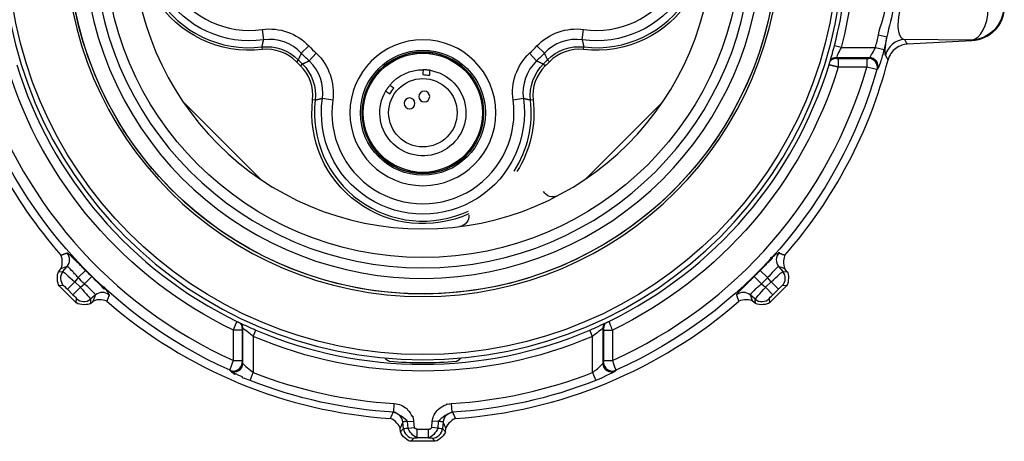
# Model space of a CAD drawing. Units: inches. Extents: x 0 to 17, y 0 to 11.
# Drawn here: x 1.5 to 4.3, y 5.9 to 7.2 of the extents above; entities that cross this region are included whole.
import ezdxf

# ---------------------------------------------------------------- set-up
doc = ezdxf.new("R2010")
doc.units = ezdxf.units.IN
doc.header["$MEASUREMENT"] = 0
doc.layers.add('GEOM', color=7, linetype='Continuous')

msp = doc.modelspace()

# ---------------------------------------------------------------- linework, layer by layer
at = {"layer": 'GEOM', "color": 7}
for p, q in [((2.2094, 7.124), (2.2136, 7.0943)), ((3.1319, 7.0943), (3.136, 7.124)), ((3.9855, 7.1083), (4.0099, 7.1032)), ((4.2546, 7.0935), (4.0608, 7.0952)), ((2.209, 7.0735), (2.2099, 7.066)), ((2.3442, 7.0764), (2.3223, 7.0559)), ((3.0231, 7.0559), (3.0012, 7.0764)), ((3.1356, 7.066), (3.1364, 7.0735)), ((3.878, 7.0724), (3.859, 7.0773)), ((3.878, 7.0724), (3.9774, 7.0724)), ((3.9774, 7.0724), (4.0017, 7.0666)), ((4.2547, 7.0913), (4.0686, 7.0815)), ((4.2546, 7.0935), (4.2547, 7.0913)), ((2.3654, 7.0553), (2.3449, 7.0334)), ((3.0006, 7.0334), (2.9801, 7.0553)), ((3.8471, 7.0346), (3.8481, 7.0379)), ((3.9597, 7.0425), (3.8643, 7.0425)), ((3.8697, 7.0401), (3.9522, 7.0401)), ((3.8697, 7.0401), (3.8697, 7.0152)), ((3.9522, 7.0401), (3.9522, 7.0152)), ((2.3134, 7.0362), (2.308, 7.031)), ((2.3251, 7.0245), (2.3199, 7.0191)), ((3.0255, 7.0191), (3.0203, 7.0245)), ((3.0375, 7.031), (3.0321, 7.0362)), ((3.9522, 7.0152), (3.8697, 7.0152)), ((2.4129, 6.9205), (2.3832, 6.9247)), ((2.9622, 6.9247), (2.9325, 6.9205)), ((1.9815, 6.9154), (2.2043, 6.6926)), ((2.3624, 6.9201), (2.3549, 6.921)), ((2.9905, 6.921), (2.983, 6.9201)), ((3.1411, 6.6926), (3.364, 6.9154)), ((1.6226, 6.4255), (1.6297, 6.434)), ((1.6226, 6.4255), (1.6353, 6.4261)), ((1.6226, 6.4255), (1.6226, 6.4255)), ((1.6353, 6.4261), (1.6475, 6.4406)), ((1.6791, 6.4083), (1.7005, 6.4292)), ((3.6663, 6.4083), (3.645, 6.4292)), ((3.6979, 6.4406), (3.7101, 6.4261)), ((3.7101, 6.4261), (3.7228, 6.4255)), ((3.7228, 6.4255), (3.7157, 6.434)), ((3.7228, 6.4255), (3.7228, 6.4255)), ((1.6371, 6.3856), (1.6244, 6.385)), ((1.6739, 6.3355), (1.6244, 6.385)), ((1.6244, 6.385), (1.6244, 6.385)), ((1.6693, 6.3966), (1.6481, 6.3754)), ((1.6791, 6.4083), (1.6693, 6.3966)), ((1.6693, 6.3966), (1.6855, 6.3804)), ((1.6855, 6.3804), (1.6972, 6.3902)), ((1.6972, 6.3902), (1.7182, 6.4116)), ((3.6482, 6.3902), (3.6273, 6.4116)), ((3.6482, 6.3902), (3.66, 6.3804)), ((3.66, 6.3804), (3.6761, 6.3966)), ((3.6761, 6.3966), (3.6663, 6.4083)), ((3.721, 6.385), (3.6715, 6.3355)), ((3.6761, 6.3966), (3.6973, 6.3754)), ((3.721, 6.385), (3.7083, 6.3856)), ((3.721, 6.385), (3.721, 6.385)), ((1.6643, 6.3592), (1.6481, 6.3754)), ((1.6855, 6.3804), (1.6643, 6.3592)), ((1.7295, 6.3586), (1.715, 6.3464)), ((3.6304, 6.3464), (3.6159, 6.3586)), ((3.66, 6.3804), (3.6812, 6.3592)), ((3.6973, 6.3754), (3.6812, 6.3592)), ((1.6739, 6.3355), (1.6745, 6.3482)), ((1.674, 6.3355), (1.6739, 6.3355)), ((1.715, 6.3464), (1.7144, 6.3337)), ((1.7144, 6.3337), (1.7229, 6.3408)), ((1.7144, 6.3337), (1.7144, 6.3337)), ((3.631, 6.3337), (3.6226, 6.3408)), ((3.631, 6.3337), (3.6304, 6.3464)), ((3.631, 6.3337), (3.631, 6.3337)), ((3.6709, 6.3482), (3.6715, 6.3355)), ((3.6715, 6.3355), (3.6715, 6.3355)), ((3.1971, 6.2764), (3.2002, 6.2779)), ((2.1515, 6.2567), (2.1266, 6.2567)), ((2.1266, 6.1694), (2.1266, 6.2567)), ((2.1515, 6.2567), (2.1515, 6.1694)), ((2.154, 6.1612), (2.154, 6.262)), ((2.1838, 6.239), (2.1915, 6.257)), ((3.1616, 6.239), (3.1539, 6.257)), ((3.1915, 6.262), (3.1915, 6.1612)), ((3.1939, 6.1694), (3.1939, 6.2567)), ((3.1939, 6.2567), (3.2188, 6.2567)), ((3.2188, 6.2567), (3.2188, 6.1694)), ((2.1838, 6.239), (2.1838, 6.1347)), ((3.1616, 6.1347), (3.1616, 6.239)), ((2.1266, 6.1694), (2.1515, 6.1694)), ((3.1939, 6.1694), (3.2188, 6.1694)), ((2.1747, 6.1115), (2.1838, 6.1347)), ((3.1616, 6.1347), (3.1707, 6.1115)), ((2.5888, 6.0201), (2.5903, 6.045)), ((2.7566, 6.0201), (2.7551, 6.045)), ((2.6164, 5.9731), (2.6147, 5.9919)), ((2.6284, 5.9933), (2.6457, 5.9948)), ((2.63, 5.9742), (2.6284, 5.9933)), ((2.6457, 5.9948), (2.6473, 5.9757)), ((2.6981, 5.9757), (2.6998, 5.9948)), ((2.7171, 5.9933), (2.6998, 5.9948)), ((2.7171, 5.9933), (2.7154, 5.9742)), ((2.7307, 5.9919), (2.729, 5.9731)), ((2.6078, 5.9637), (2.6069, 5.9747)), ((2.6078, 5.9637), (2.6164, 5.9731)), ((2.6078, 5.9636), (2.6078, 5.9637)), ((2.63, 5.9742), (2.6473, 5.9757)), ((2.6564, 5.9712), (2.689, 5.9712)), ((2.6564, 5.9462), (2.6564, 5.9712)), ((2.689, 5.9462), (2.689, 5.9712)), ((2.7154, 5.9742), (2.6981, 5.9757)), ((2.729, 5.9731), (2.7376, 5.9637)), ((2.7376, 5.9637), (2.7386, 5.9747)), ((2.7376, 5.9636), (2.7376, 5.9637)), ((2.6463, 5.9457), (2.6377, 5.9363)), ((2.7077, 5.9363), (2.6377, 5.9363)), ((2.6377, 5.9363), (2.6377, 5.9363)), ((2.689, 5.9462), (2.6564, 5.9462)), ((2.7077, 5.9363), (2.6992, 5.9457)), ((2.7078, 5.9363), (2.7077, 5.9363))]:
    msp.add_line(p, q, dxfattribs=at)
at = {"layer": 'GEOM', "color": 7, "extrusion": (0, 0, -1)}
for centre, radius in [((-2.6727, 7.3838), 1.2125), ((-2.6727, 7.3838), 1.03), ((-2.6727, 7.3838), 0.9475), ((-2.6727, 7.3838), 0.835), ((-2.6727, 6.8838), 0.2103), ((-2.6727, 6.8838), 0.1752), ((-2.6342, 6.9108), 0.0156), ((-2.6768, 6.9306), 0.0156)]:
    msp.add_circle(centre, radius, dxfattribs=at)
at = {"layer": 'GEOM', "color": 7}
for centre, radius in [((2.6727, 7.3838), 1.1975), ((2.6727, 7.3838), 0.9175), ((2.6727, 7.3838), 0.9175), ((2.6727, 6.8838), 0.1801), ((2.6727, 6.8838), 0.175), ((2.6727, 6.8838), 0.1718), ((2.6727, 6.8838), 0.0987)]:
    msp.add_circle(centre, radius, dxfattribs=at)
at = {"layer": 'GEOM', "color": 7, "extrusion": (0, 0, -1)}
for centre, radius, start, end in [((-2.6727, 7.3838), 1.0225, -196.9438, 151.9438), ((-2.6727, 7.3838), 1.0225, -180, 151.9369), ((-2.1727, 7.3838), 0.3199, -96.6699, 96.6699), ((-3.1727, 7.3838), 0.3199, 83.3301, 276.6699), ((-2.6727, 7.3838), 1.2449, 165.5148, 194.4852), ((-2.1727, 7.3838), 0.2924, -98.0348, 98.0348), ((-3.1727, 7.3838), 0.2924, 81.9652, 278.0348), ((-4.2495, 7.1899), 0.0988, 93, 267), ((-2.6727, 7.3838), 1.3663, 191.8514, 193.4231), ((-2.6727, 7.3838), 0.4799, 313.097, 316.903), ((-2.6727, 7.3838), 0.4799, 223.097, 226.903), ((-2.6727, 7.3838), 1.2524, 295.8519, 342.8833), ((-2.6727, 7.3838), 0.5074, 314.0455, 315.9545), ((-2.6727, 7.3838), 0.5074, 224.0455, 225.9545), ((-2.6727, 7.3838), 1.2524, 197.1167, 244.1481), ((-2.6727, 7.3838), 1.3614, 294.0988, 344.0082), ((-2.6727, 6.8838), 0.1242, -260.3837, 30.3837), ((-2.6727, 6.8838), 0.1242, 39.6163, 90.3837), ((-2.6727, 7.3838), 1.3614, 195.9918, 245.9012), ((-2.6727, 6.8838), 0.2924, 171.9652, 368.0348), ((-2.6727, 6.8838), 0.3199, 245.6422, 366.6699), ((-2.6727, 6.8838), 0.3199, 173.3301, 212.0403), ((-3.0467, 6.671), 0.03, 242.3159, 331.4937), ((-2.7752, 6.5854), 0.03, 173.5063, 262.6841), ((-2.6727, 7.3838), 1.3925, 314.474, 315.526), ((-2.6727, 7.3838), 1.3925, 224.474, 225.526), ((-2.6727, 7.3838), 1.2449, 246.8763, 293.1237), ((-2.6727, 7.3838), 1.3663, 273.5218, 291.375), ((-2.6727, 7.3838), 1.3663, 248.625, 266.4782)]:
    msp.add_arc(centre, radius, start, end, dxfattribs=at)
at = {"layer": 'GEOM', "color": 7}
for centre, radius, start, end in [((2.6727, 7.3838), 0.9775, 27.5419, 377.4581), ((2.1727, 7.3838), 0.3124, 83.3301, 276.6699), ((3.1727, 7.3838), 0.3124, -96.6699, 96.6699), ((2.6727, 7.3838), 1.2252, 345.5148, 374.4852), ((2.1727, 7.3838), 0.2624, 81.9652, 278.0348), ((3.1727, 7.3838), 0.2624, 261.9652, 458.0348), ((2.6727, 7.3838), 1.3413, 346.5769, 348.1486), ((2.6727, 7.3838), 0.4499, 223.097, 226.903), ((2.6727, 7.3838), 0.4499, 313.097, 316.903), ((2.6727, 7.3838), 1.385, 194.5144, 221.1219), ((2.6727, 7.3838), 1.3315, 196.0716, 245.7859), ((2.6727, 7.3838), 1.2252, 197.1687, 244.0602), ((2.6727, 7.3838), 0.4999, 224.0455, 225.9545), ((2.6727, 7.3838), 0.4999, 314.0455, 315.9545), ((2.6727, 7.3838), 1.2252, 295.9398, 342.8313), ((2.6727, 7.3838), 1.3315, 294.2141, 343.9284), ((2.6727, 7.3838), 1.385, 318.8781, 345.4856), ((2.6727, 6.8838), 0.3124, 173.3301, 294.9076), ((2.6727, 6.8838), 0.2624, 171.9652, 368.0348), ((2.6727, 6.8838), 0.3124, 327.4128, 366.6699), ((2.6727, 7.3838), 1.3625, 224.474, 225.526), ((2.6727, 7.3838), 1.3625, 314.474, 315.526), ((2.6727, 7.3838), 1.385, 228.8781, 266.1219), ((2.6727, 7.3838), 1.385, 273.8781, 311.1219), ((2.6727, 7.3838), 1.2252, 246.8763, 293.1237), ((2.6727, 7.3838), 1.2203, 265.4622, 274.5378), ((2.6727, 7.3838), 1.3413, 248.625, 266.4782), ((2.6727, 7.3838), 1.3413, 273.5218, 291.375)]:
    msp.add_arc(centre, radius, start, end, dxfattribs=at)
for centre, major_axis, ratio, start_param, end_param in [((4.2499, 7.1831), (0.0008, 0.09), 0.573561, 3.248191, 4.717515), ((4.0639, 7.0356), (-0.0526, -0.0289), 0.995315, 4.264619, 5.533599), ((3.8646, 7.0156), (0.0249, 0.0027), 0.99615, 1.462802, 2.260116), ((3.8643, 7.0176), (0.0248, 0.0027), 0.996149, 1.461379, 2.19491), ((3.9575, 7.0156), (-0.0171, 0.0183), 0.991878, 3.686028, 5.528259), ((3.9597, 7.0176), (-0.0171, 0.0183), 0.991898, 3.68677, 5.527107), ((1.6246, 6.4599), (-0.0105, 0.0281), 0.997513, 3.657398, 5.076068), ((3.7209, 6.4599), (0.0105, 0.0281), 0.997513, 1.207118, 2.625787), ((1.6583, 6.4068), (-0.0014, 0.03), 0.998884, 0.827531, 2.309896), ((3.6871, 6.4068), (0.0014, 0.03), 0.998884, 3.973289, 5.455654), ((1.7488, 6.3356), (0.0281, -0.0105), 0.997513, 1.207118, 2.625787), ((3.5966, 6.3356), (-0.0281, -0.0105), 0.997513, 3.657398, 5.076068), ((1.6957, 6.3694), (0.03, -0.0014), 0.998884, 3.973289, 5.455654), ((3.6497, 6.3694), (-0.03, -0.0014), 0.998884, 0.827531, 2.309896), ((2.127, 6.2621), (-0.0011, -0.025), 0.996188, 1.613209, 2.257949), ((2.129, 6.262), (-0.001, -0.025), 0.996188, 1.6117, 2.192647), ((3.2164, 6.262), (0.001, -0.025), 0.996188, 4.090538, 4.671485), ((3.2184, 6.2621), (0.0011, -0.025), 0.996188, 4.025236, 4.669977), ((2.127, 6.1638), (-0.0197, -0.0154), 0.99011, 0.488803, 2.47126), ((2.129, 6.1612), (-0.0196, -0.0155), 0.990142, 0.489669, 2.46997), ((3.2164, 6.1612), (-0.0196, 0.0155), 0.990142, 0.671623, 2.651924), ((3.2184, 6.1638), (-0.0197, 0.0154), 0.99011, 0.670332, 2.652789), ((2.5849, 5.9893), (-0.0273, 0.0124), 0.997513, 3.657398, 5.076068), ((2.7606, 5.9893), (0.0273, 0.0124), 0.997513, 1.207118, 2.625787), ((2.6463, 5.9757), (-0.0222, 0.0202), 0.998884, 0.827531, 2.309896), ((2.6992, 5.9757), (0.0222, 0.0202), 0.998884, 3.973289, 5.455654)]:
    msp.add_ellipse(centre, major_axis=major_axis, ratio=ratio, start_param=start_param, end_param=end_param, dxfattribs=at)
at = {"layer": 'GEOM', "color": 7, "extrusion": (0, 0, -1)}
for centre, major_axis, ratio, start_param, end_param in [((2.772, 5.4889), (0.1357, -2.5902), 0.65617, 4.078268, 4.085019), ((1.6689, 6.3962), (0.0336, -0.0299), 0.011675, 3.176026, 4.712048), ((3.6765, 6.3962), (-0.0336, -0.0299), 0.011675, 1.571137, 3.10716), ((1.6477, 6.375), (0.0106, -0.0106), 0.034787, 3.173317, 4.70934), ((3.6977, 6.375), (-0.0106, -0.0106), 0.034787, 1.573845, 3.109868), ((1.6639, 6.3588), (0.0106, -0.0106), 0.034787, 4.715438, 6.251461), ((1.6851, 6.38), (0.0299, -0.0336), 0.011675, 4.71273, 6.248752), ((3.6604, 6.38), (-0.0299, -0.0336), 0.011675, 0.034433, 1.570456), ((3.6816, 6.3588), (-0.0106, -0.0106), 0.034787, 0.031725, 1.567747), ((2.6613, 5.9757), (-0.0449, -0.0026), 0.011675, 0.034433, 0.801662), ((2.6841, 5.9757), (0.0449, -0.0026), 0.011675, 5.481523, 6.248752), ((2.6613, 5.9457), (0.0151, 0), 0.034787, 3.173317, 4.381376), ((2.6841, 5.9457), (-0.0151, 0), 0.034787, 1.901809, 3.109868)]:
    msp.add_ellipse(centre, major_axis=major_axis, ratio=ratio, start_param=start_param, end_param=end_param, dxfattribs=at)
at = {"layer": 'GEOM', "color": 7}
for points, knots in [([(4.2546, 7.2863), (4.2793, 7.2852), (4.3029, 7.2742), (4.3367, 7.2388), (4.3465, 7.2143), (4.3465, 7.1655), (4.3367, 7.141), (4.3029, 7.1056), (4.2793, 7.0947), (4.2546, 7.0935)], [0, 0, 0, 0, 0.25, 0.25, 0.5, 0.5, 0.75, 0.75, 1, 1, 1, 1]), ([(4.0485, 7.1853), (4.0454, 7.1723), (4.0431, 7.1588), (4.0413, 7.1349), (4.0418, 7.1252), (4.0463, 7.1032), (4.0529, 7.0971), (4.0608, 7.0952)], [0, 0, 0, 0, 0.25, 0.25, 0.5, 0.5, 1, 1, 1, 1]), ([(4.0064, 7.0491), (4.0042, 7.0532), (4.0046, 7.0579), (4.0058, 7.0741), (4.0074, 7.0867), (4.0099, 7.1032)], [0, 0, 0, 0, 0.5, 0.5, 1, 1, 1, 1]), ([(4.0017, 7.0666), (4.0001, 7.0601), (3.9984, 7.0534), (3.995, 7.0411), (3.9932, 7.0353), (3.9916, 7.0302), (3.9899, 7.0252), (3.9884, 7.0209), (3.9837, 7.0108)], [0, 0, 0, 0, 0.241545, 0.241545, 0.483136, 0.483136, 0.483136, 1, 1, 1, 1]), ([(4.0683, 7.0815), (4.0633, 7.0812), (4.0582, 7.0803), (4.0471, 7.0767), (4.0409, 7.0736), (4.0302, 7.0656), (4.0255, 7.0606), (4.018, 7.0495), (4.0152, 7.0432), (4.0135, 7.0367)], [0, 0, 0, 0, 0.199361, 0.199361, 0.466148, 0.466148, 0.73308, 0.73308, 1, 1, 1, 1]), ([(3.8646, 7.0405), (3.8645, 7.0409), (3.8645, 7.0412), (3.8644, 7.0417), (3.8644, 7.0419), (3.8644, 7.0422), (3.8644, 7.0424), (3.8643, 7.0425)], [0, 0, 0, 0, 0.5, 0.5, 0.75, 0.75, 1, 1, 1, 1]), ([(3.9597, 7.0425), (3.9593, 7.0422), (3.9589, 7.0419), (3.9584, 7.0414), (3.9582, 7.0412), (3.9578, 7.0408), (3.9577, 7.0407), (3.9575, 7.0405)], [0, 0, 0, 0, 0.5, 0.5, 0.75, 0.75, 1, 1, 1, 1]), ([(1.6684, 6.4614), (1.6717, 6.4582), (1.6749, 6.455), (1.6815, 6.4485), (1.6847, 6.4452), (1.6942, 6.4356), (1.6975, 6.4323), (1.7007, 6.429)], [0.4457732, 0.4457732, 0.4457732, 0.4457732, 0.666606, 0.666606, 0.8844557, 0.8844557, 1, 1, 1, 1]), ([(1.6791, 6.4083), (1.6757, 6.4122), (1.6723, 6.4161), (1.6659, 6.4234), (1.6629, 6.4268), (1.6531, 6.437), (1.6475, 6.4406)], [0, 0, 0, 0, 0.222796, 0.222796, 0.445745, 1, 1, 1, 1]), ([(3.5951, 6.3795), (3.5983, 6.3828), (3.6015, 6.386), (3.608, 6.3925), (3.6113, 6.3958), (3.6209, 6.4053), (3.6242, 6.4085), (3.6275, 6.4118)], [0.4457732, 0.4457732, 0.4457732, 0.4457732, 0.666606, 0.666606, 0.8844557, 0.8844557, 1, 1, 1, 1]), ([(3.6482, 6.3902), (3.6444, 6.3868), (3.6404, 6.3834), (3.6332, 6.377), (3.6297, 6.3739), (3.6195, 6.3642), (3.6159, 6.3586)], [0, 0, 0, 0, 0.222796, 0.222796, 0.445745, 1, 1, 1, 1]), ([(3.1539, 6.257), (3.1591, 6.2592), (3.1643, 6.2615), (3.1692, 6.2637), (3.1741, 6.2658), (3.1787, 6.2679), (3.1956, 6.2757)], [0, 0, 0, 0, 0.267136, 0.267136, 0.267136, 1, 1, 1, 1]), ([(2.1519, 6.2621), (2.1521, 6.2621), (2.1523, 6.2621), (2.1527, 6.262), (2.1529, 6.262), (2.1534, 6.262), (2.1537, 6.262), (2.154, 6.262)], [0, 0, 0, 0, 0.25, 0.25, 0.625, 0.625, 1, 1, 1, 1]), ([(2.1838, 6.239), (2.1799, 6.2421), (2.1758, 6.2453), (2.1721, 6.2482), (2.1609, 6.2571), (2.154, 6.262)], [0, 0, 0, 0, 0.299728, 0.299728, 1, 1, 1, 1]), ([(3.1915, 6.262), (3.1918, 6.262), (3.1922, 6.262), (3.1927, 6.262), (3.1928, 6.262), (3.1932, 6.2621), (3.1933, 6.2621), (3.1935, 6.2621)], [0, 0, 0, 0, 0.5, 0.5, 0.75, 0.75, 1, 1, 1, 1]), ([(2.154, 6.1612), (2.1536, 6.1616), (2.1533, 6.1621), (2.1528, 6.1627), (2.1526, 6.1629), (2.1523, 6.1634), (2.1521, 6.1636), (2.1519, 6.1638)], [0, 0, 0, 0, 0.5, 0.5, 0.75, 0.75, 1, 1, 1, 1]), ([(3.1616, 6.1347), (3.1657, 6.1377), (3.1698, 6.1408), (3.1735, 6.1438), (3.1773, 6.1469), (3.1809, 6.15), (3.1915, 6.1612)], [0, 0, 0, 0, 0.292934, 0.292934, 0.292934, 1, 1, 1, 1]), ([(3.1935, 6.1638), (3.1933, 6.1636), (3.1932, 6.1634), (3.1928, 6.1628), (3.1925, 6.1625), (3.192, 6.1619), (3.1917, 6.1615), (3.1915, 6.1612)], [0, 0, 0, 0, 0.25, 0.25, 0.625, 0.625, 1, 1, 1, 1]), ([(2.5903, 6.045), (2.597, 6.0446), (2.6036, 6.043), (2.6159, 6.0378), (2.6223, 6.0337), (2.6265, 6.031)], [0, 0, 0, 0, 0.2489043, 0.2489043, 0.4973035, 0.4973035, 0.4973035, 0.4973035]), ([(2.6998, 5.9948), (2.7002, 5.9995), (2.7015, 6.0042), (2.706, 6.0146), (2.7098, 6.0203), (2.7187, 6.0301), (2.7245, 6.0346), (2.729, 6.0364)], [0, 0, 0, 0, 0.176832, 0.176832, 0.4229146, 0.4229146, 0.6725316, 0.6725316, 0.6725316, 0.6725316]), ([(2.7566, 6.0201), (2.7567, 6.0201), (2.7567, 6.0201), (2.7579, 6.0198), (2.7585, 6.0195), (2.7587, 6.0192)], [0, 0, 0, 0, 0.005693, 0.005693, 1, 1, 1, 1])]:
    msp.add_open_spline(points, degree=3, knots=knots, dxfattribs=at)
for points, degree in [([(3.9855, 7.1083), (3.9914, 7.1368), (4.0035, 7.1637), (4.0064, 7.1929)], 3), ([(4.0289, 7.1906), (4.0254, 7.1607), (4.0156, 7.1323), (4.0099, 7.1032)], 3), ([(2.2094, 7.124), (2.2589, 7.131), (2.3101, 7.1129), (2.3442, 7.0764)], 3), ([(3.0012, 7.0764), (3.0353, 7.1129), (3.0866, 7.131), (3.136, 7.124)], 3), ([(2.209, 7.0735), (2.2136, 7.0943)], 1), ([(2.3223, 7.0559), (2.2948, 7.0854), (2.2535, 7.0999), (2.2136, 7.0943)], 3), ([(3.1319, 7.0943), (3.0919, 7.0999), (3.0506, 7.0854), (3.0231, 7.0559)], 3), ([(3.1319, 7.0943), (3.1364, 7.0735)], 1), ([(2.209, 7.0735), (2.2473, 7.078), (2.2866, 7.0639), (2.3134, 7.0362)], 3), ([(2.308, 7.031), (2.2828, 7.0571), (2.2459, 7.0702), (2.2099, 7.066)], 3), ([(3.0321, 7.0362), (3.0589, 7.0639), (3.0981, 7.078), (3.1364, 7.0735)], 3), ([(3.1356, 7.066), (3.0995, 7.0702), (3.0627, 7.0571), (3.0375, 7.031)], 3), ([(3.8476, 7.0361), (3.8492, 7.0415), (3.8563, 7.0669), (3.859, 7.0773)], 3), ([(3.878, 7.0724), (3.8712, 7.0582), (3.865, 7.0451), (3.8641, 7.0406)], 3), ([(3.9597, 7.0425), (3.9631, 7.0463), (3.9738, 7.0645), (3.9774, 7.0724)], 3), ([(4.0683, 7.0815), (4.0684, 7.0815), (4.0685, 7.0815), (4.0686, 7.0815)], 3), ([(2.3223, 7.0559), (2.3134, 7.0362)], 1), ([(2.3654, 7.0553), (2.4018, 7.0212), (2.4199, 6.97), (2.4129, 6.9205)], 3), ([(2.9325, 6.9205), (2.9255, 6.97), (2.9436, 7.0212), (2.9801, 7.0553)], 3), ([(3.0321, 7.0362), (3.0231, 7.0559)], 1), ([(3.8646, 7.0405), (3.8697, 7.0401)], 1), ([(3.9522, 7.0401), (3.9575, 7.0405)], 1), ([(4.0135, 7.0367), (4.0058, 7.0501)], 1), ([(2.3549, 6.921), (2.3592, 6.957), (2.346, 6.9938), (2.3199, 7.0191)], 3), ([(2.3251, 7.0245), (2.3449, 7.0334)], 1), ([(2.3251, 7.0245), (2.3529, 6.9977), (2.3669, 6.9584), (2.3624, 6.9201)], 3), ([(2.3832, 6.9247), (2.3889, 6.9646), (2.3743, 7.0059), (2.3449, 7.0334)], 3), ([(3.0006, 7.0334), (2.9711, 7.0059), (2.9566, 6.9646), (2.9622, 6.9247)], 3), ([(2.983, 6.9201), (2.9786, 6.9584), (2.9926, 6.9977), (3.0203, 7.0245)], 3), ([(3.0255, 7.0191), (2.9994, 6.9938), (2.9863, 6.957), (2.9905, 6.921)], 3), ([(3.0006, 7.0334), (3.0203, 7.0245)], 1), ([(3.8434, 7.0221), (3.8447, 7.0266), (3.8464, 7.0321)], 2), ([(3.8697, 7.0152), (3.8569, 7.0185), (3.8434, 7.0221)], 2), ([(3.8467, 7.033), (3.847, 7.0341), (3.8473, 7.0351), (3.8476, 7.0361)], 3), ([(3.9819, 7.0086), (3.9774, 7.0095), (3.9599, 7.0134), (3.9522, 7.0152)], 3), ([(3.9837, 7.0108), (3.9829, 7.0101), (3.9822, 7.0094), (3.9815, 7.0087)], 3), ([(4.0135, 7.0367), (4.0135, 7.0367), (4.0135, 7.0367), (4.0135, 7.0367)], 3), ([(2.6735, 7.008), (2.6731, 7.0033), (2.6727, 6.9985), (2.6723, 6.9937)], 3), ([(2.6723, 6.9937), (2.6789, 6.9936), (2.6856, 6.993), (2.6922, 6.9919)], 3), ([(2.6935, 7.0063), (2.6735, 7.008)], 1), ([(2.6922, 6.9919), (2.6926, 6.9967), (2.6931, 7.0015), (2.6935, 7.0063)], 3), ([(2.5767, 6.9627), (2.5655, 6.9466)], 1), ([(2.5888, 6.9547), (2.5849, 6.9575), (2.5809, 6.9603), (2.577, 6.963)], 3), ([(2.5774, 6.9384), (2.5808, 6.9441), (2.5846, 6.9496), (2.5888, 6.9547)], 3), ([(2.3832, 6.9247), (2.3624, 6.9201)], 1), ([(2.5655, 6.9466), (2.5695, 6.9439), (2.5734, 6.9411), (2.5774, 6.9384)], 3), ([(2.983, 6.9201), (2.9622, 6.9247)], 1), ([(1.6294, 6.4729), (1.647, 6.4797)], 1), ([(1.6294, 6.4729), (1.6294, 6.4729), (1.6294, 6.4729), (1.6294, 6.4729)], 3), ([(1.6297, 6.434), (1.633, 6.4383), (1.6359, 6.4612), (1.6294, 6.4729)], 3), ([(1.648, 6.4798), (1.6521, 6.4776), (1.6549, 6.4739), (1.6583, 6.4709)], 3), ([(1.6583, 6.4709), (1.6617, 6.4678), (1.6651, 6.4646), (1.6684, 6.4614)], 3), ([(3.6806, 6.4644), (3.6695, 6.4563), (3.6898, 6.4725), (3.6749, 6.465)], 3), ([(3.6749, 6.465), (3.6975, 6.4776), (3.681, 6.4746), (3.7017, 6.4796)], 3), ([(3.7017, 6.4796), (3.6892, 6.4798), (3.7027, 6.4796), (3.6978, 6.4799)], 3), ([(3.6984, 6.4797), (3.7161, 6.4729)], 1), ([(3.716, 6.4729), (3.7128, 6.4688), (3.7094, 6.4458), (3.7157, 6.434)], 3), ([(3.7161, 6.4729), (3.716, 6.4729), (3.716, 6.4729), (3.716, 6.4729)], 3), ([(3.645, 6.4292), (3.6511, 6.4355), (3.6546, 6.4386), (3.6575, 6.4422)], 3), ([(3.6575, 6.4422), (3.6707, 6.4549), (3.6637, 6.449), (3.6806, 6.4644)], 3), ([(1.6244, 6.385), (1.6197, 6.3907), (1.6164, 6.4137), (1.6226, 6.4255)], 3), ([(1.6475, 6.4406), (1.6416, 6.4384), (1.6357, 6.4362), (1.6297, 6.434)], 3), ([(1.6297, 6.434), (1.6297, 6.434), (1.6297, 6.434), (1.6297, 6.434)], 3), ([(3.6979, 6.4406), (3.6937, 6.4384), (3.6761, 6.4196), (3.6663, 6.4083)], 3), ([(3.7157, 6.434), (3.7098, 6.4362), (3.7038, 6.4384), (3.6979, 6.4406)], 3), ([(3.7157, 6.434), (3.7157, 6.434), (3.7157, 6.434), (3.7157, 6.434)], 3), ([(3.7228, 6.4255), (3.727, 6.4194), (3.7283, 6.3963), (3.721, 6.385)], 3), ([(1.7295, 6.3586), (1.7273, 6.3628), (1.7085, 6.3804), (1.6972, 6.3902)], 3), ([(1.7182, 6.4116), (1.7244, 6.4054), (1.7275, 6.402), (1.7311, 6.399)], 3), ([(1.7311, 6.399), (1.7438, 6.3858), (1.7379, 6.3928), (1.7533, 6.3759)], 3), ([(1.7533, 6.3759), (1.7452, 6.387), (1.7614, 6.3668), (1.7539, 6.3817)], 3), ([(1.7229, 6.3408), (1.7251, 6.3467), (1.7273, 6.3527), (1.7295, 6.3586)], 3), ([(1.7539, 6.3817), (1.7665, 6.359), (1.7635, 6.3755), (1.7685, 6.3548)], 3), ([(1.7686, 6.3581), (1.7619, 6.3405)], 1), ([(1.7685, 6.3548), (1.7687, 6.3673), (1.7685, 6.3538), (1.7688, 6.3587)], 3), ([(3.5767, 6.3591), (3.5789, 6.3631), (3.5826, 6.366), (3.5856, 6.3694)], 3), ([(3.5836, 6.3405), (3.5768, 6.3581)], 1), ([(3.5856, 6.3694), (3.5887, 6.3728), (3.5919, 6.3762), (3.5951, 6.3795)], 3), ([(3.6159, 6.3586), (3.6181, 6.3527), (3.6203, 6.3467), (3.6226, 6.3408)], 3), ([(1.7144, 6.3337), (1.7083, 6.3296), (1.6852, 6.3282), (1.674, 6.3355)], 3), ([(1.7618, 6.3405), (1.7577, 6.3437), (1.7347, 6.3471), (1.7229, 6.3408)], 3), ([(1.7229, 6.3408), (1.7229, 6.3408), (1.7229, 6.3408), (1.7229, 6.3408)], 3), ([(1.7619, 6.3405), (1.7618, 6.3405), (1.7618, 6.3405), (1.7618, 6.3405)], 3), ([(3.6226, 6.3408), (3.6182, 6.3441), (3.5953, 6.347), (3.5836, 6.3405)], 3), ([(3.5836, 6.3405), (3.5836, 6.3405), (3.5836, 6.3405), (3.5836, 6.3405)], 3), ([(3.6226, 6.3408), (3.6226, 6.3408), (3.6226, 6.3408), (3.6226, 6.3408)], 3), ([(3.6715, 6.3355), (3.6658, 6.3308), (3.6429, 6.3274), (3.631, 6.3337)], 3), ([(2.1266, 6.2567), (2.1314, 6.269), (2.1368, 6.282)], 2), ([(2.1368, 6.282), (2.1409, 6.28), (2.1461, 6.2775)], 2), ([(2.1469, 6.2771), (2.1479, 6.2766), (2.1489, 6.2762), (2.1499, 6.2757)], 3), ([(2.1499, 6.2757), (2.155, 6.2733), (2.1789, 6.2625), (2.1915, 6.257)], 3), ([(3.1956, 6.2757), (3.1965, 6.2762), (3.1975, 6.2766), (3.1985, 6.2771)], 3), ([(3.1985, 6.2771), (3.2087, 6.282)], 1), ([(3.2087, 6.282), (3.2112, 6.2759), (3.2188, 6.2567)], 2), ([(2.1519, 6.2621), (2.1515, 6.2567)], 1), ([(3.192, 6.2623), (3.1881, 6.2599), (3.1718, 6.247), (3.1616, 6.239)], 3), ([(3.1939, 6.2567), (3.1935, 6.2621)], 1), ([(2.1167, 6.1406), (2.118, 6.145), (2.1239, 6.1619), (2.1266, 6.1694)], 3), ([(2.1515, 6.1694), (2.1519, 6.1638)], 1), ([(2.154, 6.1612), (2.1573, 6.157), (2.1763, 6.1403), (2.1838, 6.1347)], 3), ([(2.5636, 6.1763), (2.5667, 6.1716), (2.5762, 6.1674)], 2), ([(2.7693, 6.1674), (2.7757, 6.1693), (2.7821, 6.177)], 2), ([(3.1935, 6.1638), (3.1939, 6.1694)], 1), ([(3.2188, 6.1694), (3.2233, 6.157), (3.2277, 6.1439), (3.229, 6.1395)], 3), ([(2.1189, 6.1384), (2.1182, 6.1393), (2.1175, 6.1402), (2.1168, 6.141)], 3), ([(2.1297, 6.1292), (2.1187, 6.1403), (2.1246, 6.1305), (2.1193, 6.1379)], 3), ([(2.1334, 6.1313), (2.1385, 6.1255), (2.1241, 6.1362), (2.1297, 6.1292)], 3), ([(2.1552, 6.1183), (2.1506, 6.1255), (2.1472, 6.122), (2.1334, 6.1313)], 3), ([(3.2265, 6.1384), (3.2197, 6.1338), (3.1868, 6.1181), (3.1707, 6.1115)], 3), ([(3.2286, 6.141), (3.2279, 6.1402), (3.2272, 6.1393), (3.2265, 6.1384)], 3), ([(2.1747, 6.1115), (2.1679, 6.1142), (2.1603, 6.1172), (2.1552, 6.1183)], 3), ([(2.7409, 6.0435), (2.7561, 6.0451), (2.7454, 6.0444), (2.7546, 6.045)], 3), ([(2.579, 6.002), (2.5868, 6.0192)], 1), ([(2.5868, 6.0192), (2.5869, 6.0195), (2.5876, 6.0198), (2.5888, 6.0201)], 3), ([(2.6284, 5.9933), (2.6255, 5.9994), (2.5962, 6.0192), (2.5888, 6.0201)], 3), ([(2.6265, 6.031), (2.6284, 6.0245), (2.634, 6.0252), (2.6407, 6.0089)], 3), ([(2.6407, 6.0089), (2.6395, 6.0175), (2.6452, 5.9994), (2.6437, 6.0092)], 3), ([(2.7568, 6.0201), (2.7391, 6.0153), (2.7186, 5.9974), (2.717, 5.9931)], 3), ([(2.729, 6.0364), (2.7323, 6.0401), (2.7475, 6.0439), (2.7409, 6.0435)], 3), ([(2.7587, 6.0192), (2.7664, 6.002)], 1), ([(2.5791, 6.002), (2.5791, 6.002), (2.5791, 6.002), (2.579, 6.002)], 3), ([(2.6069, 5.9747), (2.6061, 5.98), (2.5919, 5.9983), (2.5791, 6.002)], 3), ([(2.6147, 5.9919), (2.6121, 5.9862), (2.6095, 5.9804), (2.6069, 5.9747)], 3), ([(2.6284, 5.9933), (2.6189, 5.9934), (2.6145, 5.9919)], 2), ([(2.6437, 6.0092), (2.6459, 5.9929), (2.6448, 6.0047), (2.6456, 5.9955)], 3), ([(2.7307, 5.9919), (2.7262, 5.9933), (2.7171, 5.9933)], 2), ([(2.7386, 5.9747), (2.7359, 5.9804), (2.7333, 5.9862), (2.7307, 5.9919)], 3), ([(2.7663, 6.002), (2.7611, 6.0013), (2.7425, 5.9875), (2.7386, 5.9747)], 3), ([(2.7664, 6.002), (2.7664, 6.002), (2.7664, 6.002), (2.7663, 6.002)], 3), ([(2.6069, 5.9747), (2.6069, 5.9747), (2.6069, 5.9747), (2.6069, 5.9747)], 3), ([(2.6377, 5.9363), (2.6304, 5.937), (2.6118, 5.9509), (2.6078, 5.9636)], 3), ([(2.6564, 5.9462), (2.6458, 5.9492), (2.6313, 5.9669), (2.63, 5.9742)], 3), ([(2.6473, 5.9757), (2.6564, 5.9712)], 1), ([(2.689, 5.9712), (2.6946, 5.9719), (2.6981, 5.9757)], 2), ([(2.7154, 5.9742), (2.7121, 5.962), (2.6966, 5.9477), (2.689, 5.9462)], 3), ([(2.7376, 5.9636), (2.7363, 5.9564), (2.7209, 5.9391), (2.7078, 5.9363)], 3), ([(2.7386, 5.9747), (2.7386, 5.9747), (2.7386, 5.9747), (2.7386, 5.9747)], 3)]:
    msp.add_open_spline(points, degree=degree, dxfattribs=at)

doc.saveas('drawing.dxf')
